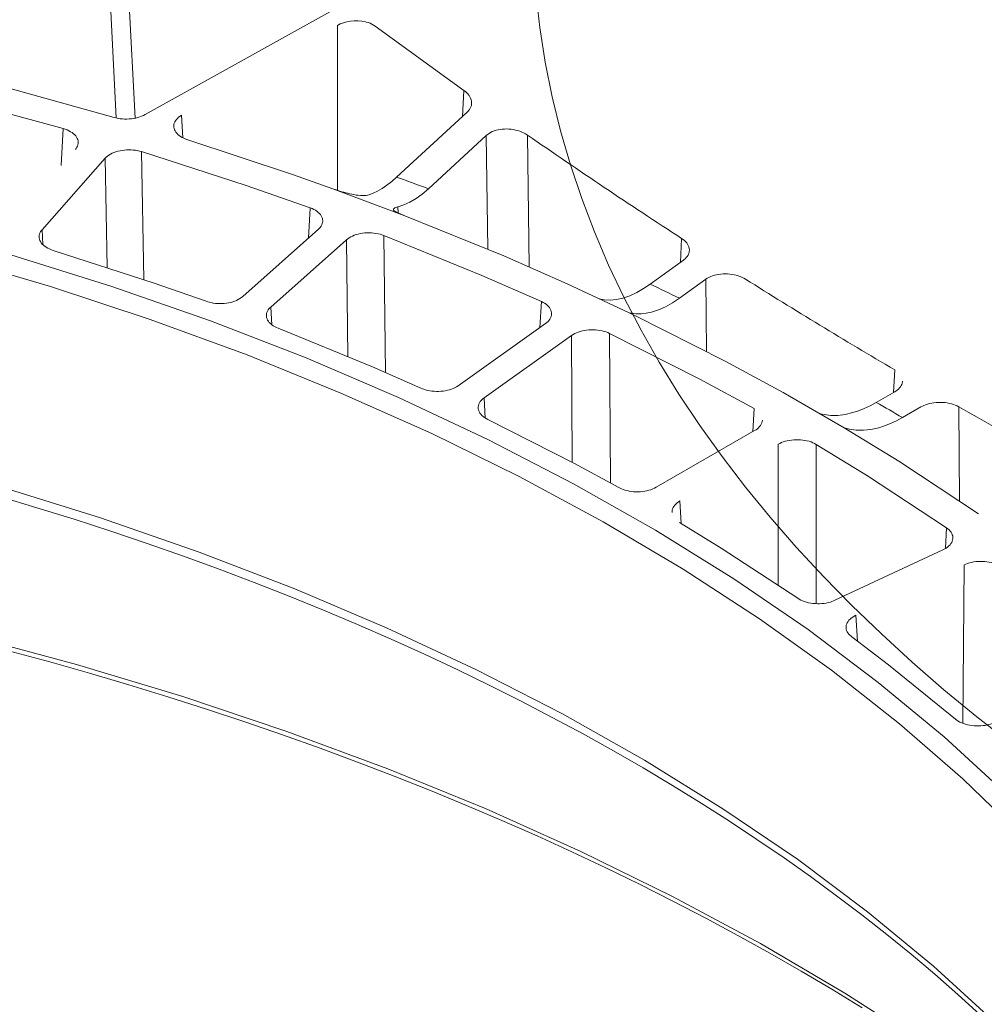
# Model space of a CAD drawing. Units: feet. Extents: x -0.8 to 15.8, y -0.3 to 10.3.
# Drawn here: x 8.5 to 8.6, y 7.2 to 7.3 of the extents above; entities that cross this region are included whole.
import ezdxf

# ---------------------------------------------------------------- set-up
doc = ezdxf.new("R2010")
doc.units = ezdxf.units.FT
doc.header["$MEASUREMENT"] = 0
doc.layers.get('0').update_dxf_attribs({"lineweight": 9})
for name, color, linetype, lineweight in [('UGD - DETAIL 1', 253, 'Continuous', 0), ('UGD - DETAIL TEXT', 7, 'Continuous', 5), ('UGD - DETAILS', 7, 'Continuous', 5)]:
    doc.layers.add(name, color=color, linetype=linetype, lineweight=lineweight)

# ---------------------------------------------------------------- blocks, each defined once
blk = doc.blocks.new('sub_AQBX_cube_iso')
at = {"linetype": 'Continuous'}
for p, q in [((0.3648894102588329, -0.5843478248212222), (0.1549850885667396, -0.7012995786306675)), ((0.1514283384098078, -0.7017145369427595), (0.1499395384095408, -0.6720774366518611)), ((0.1523238760499765, -0.6733719179368194), (0.153749246703839, -0.7017463490306426)), ((0.178600584515884, -0.7106045818244269), (0.178600584515884, -0.6903440634985287)), ((0.1830366799404288, -0.6902989266040009), (0.1832387991713986, -0.6904374378313918)), ((0.1941398908819494, -0.6983379663621889), (0.1832387991713986, -0.6904374378313918)), ((0.1939841519239494, -0.7015246661459145), (0.1941398908819494, -0.6983379663621889)), ((0.1594696499554615, -0.7013892074787549), (0.1596163074986947, -0.7041444023856371)), ((0.1945576926506334, -0.7009963810811684), (0.1858808115352844, -0.7089830232467449)), ((0.1446850006916875, -0.7075651138957681), (0.1449461314394611, -0.7030317479728723)), ((0.1897817632393881, -0.7104176685620445), (0.1968887551367544, -0.7038669906650767)), ((0.1970652801645087, -0.7178388227251986), (0.1968887551367544, -0.7038669906650767)), ((0.2019614523085238, -0.7038304910991684), (0.2021660272375883, -0.7200224531624855)), ((0.154538034924137, -0.7058534157350351), (0.1548230201848568, -0.7215758294272376)), ((0.1500807476069284, -0.7066665133095142), (0.1423305023299264, -0.7154483379714094)), ((0.1503192080176419, -0.7200940156265716), (0.1500807476069284, -0.7066665133095142)), ((0.1750399883914255, -0.7164906570219642), (0.1752617895352344, -0.7127612674953383)), ((0.1860426131721127, -0.7126285177835285), (0.1860835440367552, -0.7133999231855199)), ((0.1423305023299264, -0.7154483379714094), (0.1424360220101519, -0.7172741417673336)), ((0.1669730340441689, -0.7236624362019342), (0.1762707751009032, -0.7153964385051239)), ((0.1797102021994021, -0.716685989932003), (0.1704124611426607, -0.7249519876288417)), ((0.179878733782644, -0.7310095791083739), (0.1797102021994021, -0.716685989932003)), ((0.1842902836312703, -0.7161463392270235), (0.18449443190962, -0.7330048365883073)), ((0.2207192465405541, -0.7194563493975892), (0.2208692979238762, -0.7165060545539887)), ((0.2210917956972054, -0.7191880759768736), (0.2170065984076786, -0.7221296065898315)), ((0.2206069781110003, -0.7238708372855882), (0.2238480259621127, -0.7215380541960172)), ((0.223934717689005, -0.7303834428651186), (0.2238480259621127, -0.7215380541960172)), ((0.2034558606788721, -0.7274622152485364), (0.2036498423628785, -0.7242670060064853)), ((0.1704124611426607, -0.7249519876288417), (0.1705407182301997, -0.7271195181971706)), ((0.2144315444266027, -0.7256507066688442), (0.2147159073463456, -0.7257000609345567)), ((0.2147159073463456, -0.7257000609345567), (0.2147201558847556, -0.7257803501741904)), ((0.193432833124966, -0.7346082392303828), (0.2041762019647493, -0.7269486324991732)), ((0.2073633137837163, -0.7284386854628764), (0.196619944943933, -0.7360982921940575)), ((0.2074515111841748, -0.744032719364256), (0.2073633137837163, -0.7284386854628764)), ((0.2120160089996332, -0.7281783941534314), (0.2121257401528069, -0.7465512903034011)), ((0.2468976395188562, -0.7354395354880836), (0.2470452581165787, -0.7326622348719667)), ((0.2470451019605235, -0.7353543988266011), (0.2447769572174039, -0.7366639002091091)), ((0.196619944943933, -0.7360982921940575), (0.1967683865324688, -0.7385768606953746)), ((0.2296263986608764, -0.7402433351028463), (0.2297992644750551, -0.7374229042274436)), ((0.2502688519919474, -0.7372156138728911), (0.2480007072488206, -0.7385251152553991)), ((0.2549913264559436, -0.7487551919934248), (0.2549065144517755, -0.73720088967805)), ((0.2177659411815398, -0.7470909012534008), (0.2298372312071564, -0.7401216057420612)), ((0.2409970233795278, -0.73982848569851), (0.2408497928735045, -0.7397850639490713)), ((0.2409993247709821, -0.7398725777470787), (0.2409970233795278, -0.73982848569851)), ((0.2327371090825636, -0.7417958349104055), (0.2327282466090423, -0.7591240571958764)), ((0.237407068702133, -0.7613889644347438), (0.237411442180111, -0.7418177548025682)), ((0.2208325577426322, -0.7515465722323285), (0.2206658190569541, -0.7487651304217735)), ((0.2534235573309616, -0.7520848233842656), (0.2532689118170239, -0.7546116542468013)), ((0.2529727152218513, -0.7547710323822372), (0.2397057595900023, -0.7609736596137253)), ((0.2555535874848616, -0.7566110945501663), (0.2554235184285574, -0.7760963009302628)), ((0.2424753154195614, -0.7659929588011352), (0.2422866318530055, -0.7628137217816544))]:
    blk.add_line(p, q, dxfattribs=at)
at = {"linetype": 'Continuous', "flags": 128}
for points in [[(0.178600584515884, -0.6903440634985287), (0.1789529791459472, -0.690167671162456), (0.1793451716015682, -0.690021896772052), (0.1797692477553667, -0.6899097056219858), (0.1802166336341031, -0.6898333842243147), (0.1806782704395999, -0.6897944903603701), (0.1811448019027466, -0.6897938186366872), (0.1816067693924879, -0.6898313827812359), (0.1820548097272408, -0.6899064153366652)], [(0.1820548097272408, -0.6899064153366652), (0.1821558747935867, -0.6899295521482571), (0.1823878661202443, -0.6899955618982432), (0.1826121629135073, -0.6900784740482635), (0.1828301460916535, -0.6901800153049606), (0.1830366799404288, -0.6902989266040009)], [(0.1247528201480179, -0.6947371530303172), (0.1384090229530273, -0.6981106698691946), (0.1511840376793856, -0.701650412532203)], [(0.1230852347411258, -0.6974123951011535), (0.136637014428274, -0.7007666873210923), (0.1449461314394611, -0.7030317479728723)], [(0.1385009254657845, -0.7185251384656652), (0.1509186655456816, -0.7224224526488143), (0.1630097665792931, -0.7266482687046079), (0.1747481759354201, -0.7311934812896794), (0.1861086009257846, -0.7360482968586126), (0.1970665633029967, -0.7412022547660371), (0.2075984520037295, -0.7466442498062662), (0.2176815740233451, -0.7523625561414775), (0.2272942033123613, -0.7583448525673901), (0.2364156275895368, -0.764578249061671), (0.2450261929703998, -0.7710493145579989), (0.2531073463154812, -0.7777441058859296), (0.2606416752065854, -0.7846481978141213), (0.2676129454652596, -0.791746714132401), (0.2740061361325203, -0.7990243597053137), (0.2798074718343813, -0.8064654534286575), (0.2850044524636388, -0.8140539620172973)], [(0.1941398908819494, -0.6983379663621889), (0.1943260901570198, -0.6984812592075258), (0.1944949689669926, -0.6986335113628712), (0.1946448424531297, -0.6987930744156046), (0.194774025756729, -0.6989582999530484), (0.194881797036949, -0.6991286631194242), (0.1949680199552262, -0.6993034985648166), (0.1950318893822569, -0.6994809492259293), (0.1950726001886949, -0.6996591580395517), (0.1950897044431912, -0.6998374261325324), (0.1950889669215385, -0.6999458119616264)], [(0.1950889669215385, -0.6999458119616264), (0.195083428693124, -0.7000151893620199), (0.1950539445689188, -0.7001905772079198), (0.1950014237009796, -0.7003617191502229), (0.1949243146457675, -0.7005306218264167), (0.1948238464385099, -0.7006938756731671), (0.1947012340999024, -0.7008497167411605), (0.1945576926506334, -0.7009963810811684)], [(0.3017778407145357, -0.8673198340249968), (0.3007309866000654, -0.8592041620484423), (0.299031176842405, -0.8511254043114462), (0.2966820938458312, -0.8431010623326785), (0.2936888265759094, -0.8351485197465109), (0.2900578595349046, -0.8272850046437696), (0.2857970587140315, -0.8195275522495393), (0.2809156545528353, -0.8118929680185403), (0.2754242219427496, -0.8043977912285669), (0.2693346573180122, -0.7970582591502904), (0.2626601528836829, -0.7898902718715561), (0.2554151680365706, -0.7829093578518922), (0.2476153980408995, -0.7761306402824033), (0.2392777400267008, -0.7695688043232991), (0.2304202563844839, -0.7632380652906505), (0.221062135635556, -0.7571521378607002), (0.2112236508627561, -0.7513242063590297), (0.2009261157915532, -0.745766896198532), (0.190191838616812, -0.7404922465280919), (0.1790440736751933, -0.7355116841514615), (0.1675069710677519, -0.7308359987727755), (0.1556055243421213, -0.7264753196219402), (0.1433655163474086, -0.7224390935111984), (0.1308134633791695, -0.7187360643698497)], [(0.1549850885667396, -0.7012995786306675), (0.1547816340228678, -0.7014074037425218), (0.1545624169336506, -0.7015053194866283), (0.1543298277328802, -0.7015923459556603), (0.1540862568543346, -0.7016675032423194), (0.153832451225135, -0.7017303722106618), (0.1535694490631272, -0.701780873531149), (0.153300069969184, -0.7018185391618914), (0.1530271335441782, -0.7018429010610845), (0.1527516586450304, -0.7018537054959069), (0.1524745988203975, -0.7018510848346153), (0.1521988821956057, -0.7018351369473095), (0.1519274368959529, -0.7018059597041457), (0.1516728215160299, -0.701765692089495), (0.1514242186812993, -0.7017136749391426), (0.1511840376793856, -0.701650412532203)], [(0.1585102843497737, -0.7027896041899595), (0.1585097495444217, -0.7026816388059132), (0.1585284080984479, -0.7025221601520144), (0.1585700227043745, -0.7023641338428348), (0.1586342717367017, -0.7022092401823699), (0.1587212084123948, -0.7020580601034823), (0.1588302346146122, -0.7019111111944909), (0.1589600829170337, -0.7017699155781401), (0.1591094858933459, -0.7016359953773161), (0.1592804705259923, -0.7015081759716821), (0.1594696499554615, -0.7013892074787549)], [(0.1449461314394611, -0.7030317479728723), (0.1451886949040357, -0.7031078410015965), (0.1454201466474174, -0.7031957475571886), (0.1456381047457853, -0.7032944831789649), (0.1458401872753257, -0.7034030634061281), (0.1460254665394132, -0.7035212213951496), (0.1461934681092316, -0.7036484142740704), (0.1463425079246434, -0.7037832540532776), (0.1464709019255181, -0.7039243527430443), (0.1465778597179863, -0.7040711702120319), (0.146663351113574, -0.7042232036242382), (0.1467265888942677, -0.7043788230686374), (0.1467667858420612, -0.7045363986341187), (0.1467835137493125, -0.7046953308603037), (0.1467823364278971, -0.7047974459030826)], [(0.1602195978459946, -0.7043908702142261), (0.1599829568637077, -0.7043086727944825), (0.15975832069266, -0.7042149490895468), (0.1595479944347602, -0.704110744030416), (0.1593542831919095, -0.7039971025482004), (0.1591780937754805, -0.7038743158291112), (0.1590198579264666, -0.7037429378751341), (0.1588811532376937, -0.7036043983153064), (0.1587635573020236, -0.7034601267786655), (0.1586678139595605, -0.7033106729438288), (0.1585939249453787, -0.7031565491840155), (0.158542554950948, -0.7029994049020019), (0.1585143686677455, -0.7028408895004787), (0.1585102843497737, -0.7027896041899595)], [(0.1968887551367544, -0.7038669906650767), (0.1970471623920815, -0.7037344569535691), (0.197224290704078, -0.7036114476079689), (0.1974181968436923, -0.703499219617342), (0.197626937581866, -0.7033990299706403), (0.1978499624275685, -0.7033113954302763), (0.1980862757055775, -0.7032364799723467), (0.1983333095096924, -0.7031749926573667), (0.1985884959337056, -0.7031276425457662), (0.1988508072564059, -0.7030947710221227), (0.1991193865485528, -0.7030762456385986), (0.1993913981704694, -0.703072145898787), (0.1996640064824788, -0.7030825513062808), (0.1999377144645891, -0.7031077300812143), (0.2002100851049136, -0.7031473525817233), (0.2004783227748561, -0.7032008908826555), (0.2007396318458277, -0.7032678170589719), (0.2009953883077458, -0.7033488354416733), (0.2012422858784717, -0.7034428931347207), (0.2014778392220222, -0.7035489228705529), (0.2016995630024354, -0.7036658573814947), (0.2018336602412276, -0.7037461582015254), (0.2019614523085238, -0.7038304910991684)], [(0.1467823364278971, -0.7047974459030826), (0.1467770169847498, -0.7048550807124485), (0.1467474909867548, -0.7050139631747783), (0.1466951311937166, -0.705170293231518), (0.14662500233446, -0.7053145866045583), (0.1465352394844857, -0.7054554586925548), (0.1464266883119549, -0.7055915920146703)], [(0.1602195978459946, -0.7043908702142261), (0.1731028256752012, -0.7086591941908722), (0.1780303492773143, -0.7104099010550016)], [(0.1500807476069284, -0.7066665133095142), (0.150216468604718, -0.7065277250840865), (0.1503724682328098, -0.7063955432010829), (0.1505470028725924, -0.7062713266788734), (0.1507383289054474, -0.7061564345359415), (0.1509459691323514, -0.706051397967812), (0.1511689756799228, -0.7059564820291797), (0.151404917418219, -0.7058726363288628), (0.1516513632172902, -0.7058008104757363), (0.1519073648157416, -0.7057414519659773), (0.1521720508940092, -0.7056945700578723), (0.1524425859213707, -0.7056605927117943), (0.1527161343670542, -0.7056399478881445), (0.1529916511090263, -0.7056328730401873), (0.1532682065929905, -0.7056392183458939), (0.1535428858176644, -0.7056588436139037), (0.1538127737817732, -0.7056916086530265), (0.154061527515303, -0.7057344356953053), (0.1543040372053852, -0.7057885412487366), (0.154538034924137, -0.7058534157350351)], [(0.154538034924137, -0.7058534157350351), (0.1674082807616486, -0.7100071685464542), (0.1752617895352344, -0.7127612674953383)], [(0.1824980420881133, -0.7111559813114781), (0.1830027545560498, -0.7109589718493652), (0.1835204651933751, -0.7107071077512757), (0.1840934572562176, -0.710372999190767), (0.1846776593573622, -0.709975338485819), (0.1852759441123695, -0.7095106040504362), (0.1858808115352844, -0.7089830232467449)], [(0.1824980420881133, -0.7111559813114781), (0.1823234180551836, -0.7112038130926379), (0.1821276716844764, -0.7112362820800087), (0.1819131431385941, -0.7112537316487106), (0.1816821725801319, -0.7112565051738642), (0.181435555056602, -0.7112450827917627), (0.1811736909456911, -0.7112203264050976), (0.1808989034511796, -0.7111831627721443), (0.180613515776848, -0.7111345186512921), (0.1803767337205713, -0.7110875224599766), (0.1801331626803204, -0.7110338820852888), (0.1798847673443618, -0.7109743899957977), (0.1796335124009474, -0.7109098386601005), (0.1793813625383294, -0.7108410205467095), (0.1791506393234314, -0.7107747641723705), (0.1789202625920439, -0.7107056569965806), (0.1786926504084221, -0.7106345229049253), (0.1784702208367577, -0.7105621857828197), (0.1783199921967054, -0.7105116485738421), (0.1781731001825193, -0.7104608055772275), (0.1780303492773285, -0.7104099010550016)], [(0.1780303492773143, -0.7104099010550016), (0.1868848286475, -0.7137297290901046)], [(0.1897817632393881, -0.7104176685620445), (0.1890290695977583, -0.7110615857383635), (0.188271668159004, -0.7116102997616878), (0.1875037612540851, -0.7120640860652685), (0.1867420930828345, -0.712408997882747), (0.1860426131721127, -0.7126285177835285)], [(0.1752617895352344, -0.7127612674953383), (0.1754892475422309, -0.7128515821303125), (0.1757035158560356, -0.7129529749957015), (0.1759024038381867, -0.7130643232770666), (0.1760837208502863, -0.7131845041600542), (0.1762465925898482, -0.7133131962773831), (0.1763906455141466, -0.7134498310997657), (0.1765144560845542, -0.7135929266097918), (0.1766166007623937, -0.7137410007900797), (0.1766963912746533, -0.7138934687687168), (0.1767538886368385, -0.7140498286424446), (0.176788605039377, -0.7142084119212626), (0.1768000526727107, -0.7143675501151705), (0.1767979714812, -0.7144326126075811)], [(0.1854749841835144, -0.7129621936341692), (0.1854807170260599, -0.7129193596434931), (0.1855083988613302, -0.7128690824315953), (0.1855585893092879, -0.7128205934396163), (0.185640019351375, -0.7127689362691996), (0.1857484936021763, -0.7127192981546528), (0.1858830216722538, -0.7126722887685304), (0.1860426131721127, -0.7126285177835285)], [(0.1868848286475, -0.7137297290901046), (0.1867322282418584, -0.7136701677264767), (0.186586065219764, -0.7136122984805553), (0.1864473020822857, -0.7135563663540694), (0.1863169013304855, -0.7135026163487481), (0.1861958254654112, -0.7134512934663775), (0.1860582381504656, -0.7133905679458934), (0.1859348332876181, -0.713332900532194), (0.1858260836067558, -0.7132782201571644), (0.1857324618377731, -0.7132264557527463), (0.1856472010961312, -0.7131727253055686), (0.1855791697888236, -0.7131214409251214), (0.1855282689350943, -0.713072396361909), (0.1854943995541944, -0.7130253853663788), (0.1854759238936268, -0.7129714517351857), (0.1854749841835144, -0.7129621936341692)], [(0.1767979714812, -0.7144326126075811), (0.176787914207452, -0.7145266212057066), (0.1767525302660928, -0.7146851038584856), (0.1766944002891009, -0.7148413340829194), (0.1766140237168941, -0.7149936478883916), (0.1765181546650751, -0.7151329186038282), (0.1764033786044621, -0.7152676018855146), (0.1762707751009032, -0.7153964385051239)], [(0.1868848286475, -0.7137297290901046), (0.1990277496373665, -0.7186687722309415), (0.2068289513635193, -0.7220956002874317)], [(0.1419748347976295, -0.7163730376208122), (0.1419734132211161, -0.7162814458470876), (0.1419891337991359, -0.716121902730336), (0.1420278213116717, -0.7159636699055483), (0.1420891831088937, -0.7158084277009635), (0.142155406171014, -0.7156853817521238), (0.1422360331141022, -0.7155650744159772), (0.1423305023299264, -0.7154483379714094)], [(0.1797102021994021, -0.716685989932003), (0.1798703073602326, -0.7165561526235393), (0.1800493839823076, -0.7164341092613853), (0.1802454519479681, -0.716321106193547), (0.1804565311395692, -0.7162183897681444), (0.1806820507990707, -0.7161264594722212), (0.180921020257415, -0.7160455217053396), (0.1811708497756186, -0.7159763741581031), (0.1814289496147126, -0.7159198145212002), (0.1816942956886223, -0.71587623061275), (0.1819660197747694, -0.7158455790571026), (0.1822412243933513, -0.7158281143489518), (0.1825170120646007, -0.7158240909829061), (0.1827923004007417, -0.7158336820394169), (0.1830661920649987, -0.7158566824195844), (0.1833358134064866, -0.7158927767827805), (0.1835982907742775, -0.7159416497884052), (0.1838379279577964, -0.7159992542477909), (0.1840693133249971, -0.7160676986119512), (0.1842902836312703, -0.7161463392270235)], [(0.1437135661110176, -0.7179794706782872), (0.1434755466340718, -0.7178987493912672), (0.143249315468168, -0.717806435439897), (0.1430371960865315, -0.7177035587613574), (0.1428415119624162, -0.7175911492928009), (0.1426631749094227, -0.7174694919907694), (0.1425026269845517, -0.7173391384286134), (0.1423614706010525, -0.7172015081900014), (0.142241308172089, -0.7170580208584312), (0.1421428944658629, -0.7169092253506477), (0.1420662356802325, -0.716755630508473), (0.1420120241543614, -0.7165988803585179), (0.1419809522274136, -0.7164406189274786), (0.1419748347976295, -0.7163730376208122)], [(0.1842902836312703, -0.7161463392270235), (0.196337986512475, -0.7210540432448482), (0.2036498423628785, -0.7242670060064853)], [(0.2208692979238762, -0.7165060545539887), (0.2210555232520619, -0.7166369228922207), (0.2212245464848834, -0.7167767535974718), (0.2213746796446969, -0.716924028852091), (0.2215042347538372, -0.7170772308384556), (0.2216124894078817, -0.7172358768969929), (0.221699315876819, -0.7173993418276581), (0.221763913719272, -0.7175658881333362), (0.2218054824938349, -0.717733778316969), (0.2218235913704021, -0.7179024748517548), (0.2218231635636485, -0.7180128610578862)], [(0.1437135661110176, -0.7179794706782872), (0.1561044274034415, -0.7219947654013055), (0.1624847665746643, -0.7242364773162677)], [(0.2218231635636485, -0.7180128610578862), (0.2218184440336017, -0.7180713278830098), (0.2217902161592562, -0.718238568713403), (0.2217390834232233, -0.7184024286456321), (0.2216649418131027, -0.7185622956324238), (0.2215683375239621, -0.7187176366556827), (0.2214504045935257, -0.7188668453618874), (0.2213122770595248, -0.7190083153975451), (0.2212064405430638, -0.7191002631079328), (0.2210917956972054, -0.7191880759768736)], [(0.2238480259621198, -0.7215380541960172), (0.2240301069720516, -0.7214182839812935), (0.2242295705500865, -0.7213082821928793), (0.2244442319025239, -0.7212091589808125), (0.2246719062356775, -0.7211220244951875), (0.2249119352877358, -0.7210473420818886), (0.2251632984528982, -0.7209852243077961), (0.2254232855475777, -0.7209362488833477), (0.2256891863881592, -0.7209009935188959), (0.2259600282129099, -0.7208797437861136), (0.2262348497705489, -0.7208723742895558), (0.226510747743724, -0.720878868433644), (0.2267848188150694, -0.7208992096229139), (0.2270566132996947, -0.7209335553246348), (0.2273246253157382, -0.7209815636191337), (0.2275860786777812, -0.7210426402259174), (0.2278381972003984, -0.7211161908644357), (0.2280761029518033, -0.7212005748610437), (0.2283033122403353, -0.7212964506386044), (0.228517603227175, -0.7214027864733481), (0.2287167540735098, -0.7215185506414201)], [(0.2068289513635193, -0.7220956002874317), (0.2150338689394431, -0.7259316005425234)], [(0.2113697302436535, -0.7240580115341544), (0.2121093241159926, -0.7240906882791336), (0.2128677300135209, -0.7240166509717625), (0.2136573366872554, -0.7238388038644388), (0.2144968143440025, -0.7235483317681854), (0.2153574440473065, -0.7231513463400034), (0.2161781151339639, -0.7226845589378996), (0.2170065984076786, -0.7221296065898315)], [(0.1669730340441689, -0.7236624362019342), (0.1668129352429801, -0.7237922679227466), (0.1666338652737807, -0.7239143057800703), (0.1664378044580133, -0.7240273035611864), (0.166226733117135, -0.7241300150534329), (0.1660012226813663, -0.7242219407694819), (0.1657622635185589, -0.7243028747155194), (0.1655124451845609, -0.7243720194663723), (0.1652543572352627, -0.7244285775968677), (0.1649890128063376, -0.7244721630308533), (0.1647172904116658, -0.7245028167125867), (0.1644420872618255, -0.7245202842618284), (0.1641663005674161, -0.7245243112982536), (0.1638909993571076, -0.7245147240610805), (0.1636170942337003, -0.7244917271306548), (0.1633474588848642, -0.7244556358005667), (0.1630849669982268, -0.724406765364435), (0.1628784526723592, -0.7243579153261095), (0.1626779235603024, -0.7243010207101719), (0.1624847665746643, -0.7242364773162677)], [(0.2036498423628785, -0.7242670060064853), (0.2038597028347908, -0.7243705527416893), (0.2040544401505215, -0.7244843210353764), (0.204232078958114, -0.7246070620212635), (0.20439064390564, -0.7247375268331808), (0.2045293236637988, -0.7248753431010613), (0.2046478496686177, -0.7250199228671619), (0.2047450744994919, -0.7251697063236833), (0.2048198507358379, -0.7253231336627977), (0.2048715997663351, -0.7254795816799771), (0.2049004731419828, -0.725638554903739), (0.2049062878062031, -0.7257983645454402), (0.2049050969525723, -0.7258257500929659)], [(0.2113697302436535, -0.7240580115341544), (0.2111442440306206, -0.7240202769485933), (0.2108964031299223, -0.7239600940327335), (0.2106709940257474, -0.7238928011799004)], [(0.2206069781110003, -0.7238708372855882), (0.2197480212378338, -0.7244407688638859), (0.2188915786460726, -0.7249130727087305), (0.2180190710123213, -0.7252934804959779), (0.2171618619280125, -0.7255644473861054), (0.2165304531732488, -0.7256948278085389), (0.2159138612316127, -0.7257615718587118), (0.2153046238537826, -0.7257638170636795), (0.2147159073463456, -0.7257000609345567)], [(0.1698852160899449, -0.726049456725363), (0.1698851730971569, -0.7259177377822681), (0.1699064937323413, -0.7257589816975241), (0.1699510135286175, -0.7256012612951253), (0.1700181372153295, -0.7254462300372637), (0.1701072695217789, -0.7252955413861315), (0.1701954073192127, -0.7251771659885122), (0.1702973742648624, -0.7250623834604113), (0.1704124611426607, -0.7249519876288417)], [(0.1713296858915498, -0.7275527209810804), (0.1711075849275261, -0.7274580776668103), (0.170899306552883, -0.727352616606268), (0.1707069750421439, -0.7272375023136846), (0.1705327146698181, -0.7271138993033759), (0.1703773806630551, -0.7269821459978374), (0.1702413127946656, -0.7268428176264905), (0.1701258476835505, -0.7266974227003544), (0.1700323219486393, -0.7265474697302778), (0.1699613868418552, -0.7263935501754446), (0.1699129564011059, -0.726236170464162), (0.1698874215212527, -0.7260770073989562), (0.1698852160899449, -0.726049456725363)], [(0.2049050969525723, -0.7258257500929659), (0.2048888607023898, -0.7259573218163524), (0.2048479888562014, -0.7261147889551154), (0.2047841054119246, -0.7262702680394142), (0.2046980083401095, -0.7264221343348964), (0.2045904956112921, -0.7265687631072097), (0.2044699367283087, -0.7267014852859148), (0.2043314049675971, -0.7268285041430573), (0.2041762019647493, -0.7269486324991732)], [(0.2150338689394431, -0.7259316005425234), (0.2262160542451213, -0.7315763996920595), (0.2333540917507761, -0.7354552496050957)], [(0.1371091937538367, -0.7469801297007308), (0.1495273659111334, -0.7508469255911763), (0.1616207588941236, -0.7550428372569655), (0.17336322351224, -0.7595587920008171), (0.1847293693770524, -0.764385025105625), (0.1956946198032199, -0.769511100948435), (0.206235264949882, -0.7749259355651503), (0.2163285130877739, -0.7806178206169392), (0.2259525398811348, -0.7865744487069293), (0.2350865355778069, -0.7927829399921364), (0.2437107500055689, -0.799229870033102), (0.2518065352773675, -0.8059012988212118), (0.2593563861130548, -0.8127828009208002), (0.2663439776906102, -0.8198594966607828), (0.2727542009447461, -0.8271160843085426), (0.278573195236909, -0.834536873156523), (0.2837883783256103, -0.8421058174495926), (0.2883884735727165, -0.8498065510805617), (0.29236353432659, -0.8576224229778546), (0.2957049654294082, -0.8655365331099034), (0.2984055418022606, -0.8735317690274229), (0.3004594240677037, -0.8815908428651795), (0.3015485422249, -0.8875090985893763)], [(0.1713296858915498, -0.7275527209810804), (0.1829256982318199, -0.7322937950416559), (0.1888652225092429, -0.7349082734317136)], [(0.2073633137837163, -0.7284386854628764), (0.2075460489619445, -0.7283192215960383), (0.2077462405770589, -0.7282086538873642), (0.2079616937069488, -0.7281081023592009), (0.2081902134294822, -0.7280186870339236), (0.2084311416810039, -0.7279408702178074), (0.2086834558507249, -0.7278747973937669), (0.2089444359643551, -0.7278211055946286), (0.2092113620476255, -0.7277804318531622), (0.2094831454098909, -0.7277531000604398), (0.2097589304379497, -0.7277390146821148), (0.2100357894483835, -0.7277382539588615), (0.2103107947577385, -0.7277508961312407), (0.2105828385714261, -0.7277770480106227), (0.2108510656016023, -0.7278164514682857), (0.211112675032048, -0.7278686194692199), (0.2113648660465515, -0.7279330649785294), (0.2115927611649369, -0.7280048157284824), (0.2118104871027668, -0.7280868490125698), (0.2120160089996332, -0.7281783941534314)], [(0.1371039006203034, -0.7482264936731582), (0.1417068228914289, -0.7496025318896926), (0.146267842913538, -0.751023432367262), (0.1507856213399776, -0.7524887606057717), (0.1552588320778909, -0.7539980683628045), (0.1596861627349853, -0.7555508937923179), (0.1640663150662647, -0.7571467615910166), (0.1683980054205989, -0.7587851831537336), (0.1726799651872, -0.7604656567374803), (0.1769109412415446, -0.7621876676354731), (0.1810896963909059, -0.7639506883617315), (0.1852150098187906, -0.765754178846592), (0.1892856775282965, -0.7675975866445555), (0.1933005127837504, -0.7694803471548965), (0.1972583465500364, -0.7714018838560577), (0.2011580279290897, -0.7733616085549357), (0.2049984245925529, -0.775358921651943), (0.2087784232098073, -0.777393212422723), (0.2124969298698858, -0.7794638593179428), (0.2161528704962805, -0.7815702302816447), (0.2197451912527484, -0.7837116830898907), (0.2232728589383655, -0.785887565709757), (0.2267348613696072, -0.7880972166802422), (0.2301302077471163, -0.7903399655154004), (0.2334579289320615, -0.7926151330799343), (0.2367170685694262, -0.7949220253997993), (0.239906701568799, -0.7972599465015406), (0.243025925522133, -0.7996281931485072), (0.2460738609570612, -0.8020260553571319), (0.2490496515546283, -0.8044528169340737), (0.2519524643266635, -0.8069077560320324), (0.2547814897479341, -0.8093901457218209), (0.257535941838313, -0.8118992545760335)], [(0.2120160089996332, -0.7281783941534314), (0.2231091717706235, -0.7337862795454697), (0.2297992644750551, -0.7374229042274436)], [(0.2480041666414294, -0.7340712487598893), (0.2479998094750826, -0.7341235479982942), (0.2479721247077293, -0.7342832786918763), (0.2479215328082347, -0.7344404450705753), (0.247847965970962, -0.7345944030493143), (0.2477519552866809, -0.7347447004785153), (0.247634632021736, -0.7348897820736937), (0.2474971274424504, -0.7350280925503085), (0.2473604960782083, -0.7351431559950043), (0.2472094118512018, -0.7352522186109098), (0.2470451019605235, -0.7353543988266011)], [(0.193432833124966, -0.7346082392303828), (0.193250105283191, -0.7347276979239297), (0.1930499212811512, -0.7348382605594423), (0.1928344762191543, -0.7349388072613721), (0.1926059651974796, -0.7350282181542553), (0.1923650469483533, -0.7351060309722612), (0.1921127437095365, -0.7351721006176746), (0.1918517752251248, -0.7352257903107073), (0.1915848612392566, -0.7352664632716), (0.1913130792367781, -0.7352937966807502), (0.1910372955059856, -0.7353078842755991), (0.190760437441881, -0.7353086479130155), (0.1904854324394805, -0.73529600944984), (0.1902133751306536, -0.7352698605919414), (0.1899451340904932, -0.7352304597528843), (0.1896835101802736, -0.7351782939230844), (0.1894313042612623, -0.7351138500930432), (0.1892347655590427, -0.7350528047363838), (0.1890456357566066, -0.7349841200725251), (0.1888652225092429, -0.7349082734317136)], [(0.1958909724640847, -0.7373565207701773), (0.1958906747889984, -0.7373452955518331), (0.1958940963206572, -0.7371854633952211), (0.1959206960336033, -0.7370269305840651), (0.1959706427169223, -0.7368703308598441), (0.1960434739632646, -0.7367161611895341), (0.1961382984029925, -0.7365660300535382), (0.1962542246664611, -0.7364215459322594), (0.1963633115430596, -0.7363091380315012), (0.1964855013200832, -0.7362011378927917), (0.196619944943933, -0.7360982921940575)], [(0.2408195527384791, -0.7397653940587219), (0.2333540917507761, -0.7354552496050957)], [(0.1970612813543369, -0.7387401320128362), (0.196857532287865, -0.73863260360325), (0.196669488645945, -0.7385151508869825), (0.1964990522303793, -0.738389060196667), (0.196348124842963, -0.7382556178650788), (0.1962174957543112, -0.7381152120727705), (0.1961073987304189, -0.7379684354030331), (0.1960188899516311, -0.7378168687666147), (0.1959530255982926, -0.7376620930741495), (0.1959103462708143, -0.7375047358470823), (0.1958909724640847, -0.7373565207701773)], [(0.2379334181584767, -0.738059729412285), (0.2383939161376318, -0.7381653369915426), (0.2391988327489685, -0.7382602868631949), (0.2400450242305041, -0.7382535322545181), (0.240952896747018, -0.7381400733661252), (0.241891663154135, -0.7379197915223727), (0.2425947025856985, -0.7376914425438912), (0.2433078849518893, -0.7374075213814848), (0.2440401106709089, -0.7370631270809866), (0.2447769572174039, -0.7366639002091091)], [(0.2549065144517755, -0.73720088967805), (0.2547030616261452, -0.7370948094010004), (0.2544838537986749, -0.7369985448221854), (0.2542512800505818, -0.7369130631388572), (0.2540077294630549, -0.7368393315482962), (0.2537539458650002, -0.73677776803153), (0.253490969305993, -0.7367284588505498), (0.2532216198328996, -0.7366918699881495), (0.2529487174925791, -0.7366684674271227), (0.252673329097739, -0.7366585113166053), (0.2523963613969116, -0.7366618740189352), (0.2521207420460101, -0.7366784609907455), (0.2518493987009052, -0.7367081776888114), (0.2515834606107106, -0.7367510711411427), (0.2513237257692467, -0.736806843293337), (0.2510728956255051, -0.7368748453974803), (0.25083367162852, -0.7369544287057721), (0.2506345778704357, -0.7370334298174299), (0.2504457950791732, -0.7371207273664737), (0.2502688519919474, -0.7372156138728911)], [(0.1970612813543369, -0.7387401320128362), (0.2077353964046225, -0.744155041211414), (0.2131690311173386, -0.7471136413041819)], [(0.2307957714521223, -0.7388518842956984), (0.2307947247591287, -0.7388624138981044), (0.2307715739783447, -0.7390216989947618), (0.2307254630723889, -0.7391787337736133), (0.2306563056457591, -0.7393328717176786), (0.2305646226189495, -0.7394836437721182), (0.2304515017498545, -0.7396294822597582), (0.2303180307963757, -0.739768819503368), (0.2301741029505777, -0.7398935390133801), (0.2300133332727086, -0.7400115018007938), (0.2298372312071564, -0.7401216057420612)], [(0.2409970233795278, -0.73982848569851), (0.2414808026554027, -0.7399475346114031), (0.2423207949947397, -0.7400627352692624), (0.2431971815812375, -0.7400734136449074), (0.2441307936010375, -0.7399748153227534), (0.2450897224757611, -0.7397661741731127), (0.2458038892839056, -0.739544249526702), (0.246525083171953, -0.7392649537741107), (0.2472622194526579, -0.7389233945604445), (0.2480007072488206, -0.7385251152553991)], [(0.2573151554502289, -0.7503424778944208), (0.2475379824836139, -0.7438865022950694), (0.2408195527384791, -0.7397653940587219)], [(0.237411442180111, -0.7418177548025682), (0.2372111383537927, -0.7417080802863296), (0.2369948078855373, -0.7416081576573816), (0.2367648085266794, -0.7415189905850781), (0.2365234980284896, -0.7414415827388297), (0.2362716026347229, -0.7413763610459938), (0.2360101632217138, -0.7413234182528612), (0.2357419866197432, -0.7412832501433257), (0.235469879659135, -0.7412563525012814), (0.2351949763402956, -0.7412429924122677), (0.2349181143106094, -0.741243031067583), (0.2346422217766388, -0.7412563970485593), (0.2343702269449679, -0.7412830189364428), (0.2341032496265854, -0.7413229466112767), (0.2338421022560837, -0.7413758793223479), (0.2335895001561639, -0.7414411890583921), (0.2333481586494912, -0.7415182478081448), (0.233132136043686, -0.7416013437893838), (0.2329278165372273, -0.7416941633133973), (0.2327371090825636, -0.7417958349104055)], [(0.2534235573309616, -0.7520848233842656), (0.2437103214827445, -0.7456802444749115), (0.237411442180111, -0.7418177548025682)], [(0.2177659411815398, -0.7470909012534008), (0.2175625863036501, -0.7471986781052777), (0.2173434815265978, -0.7472965541715695), (0.2171110126795455, -0.7473835481836062), (0.2168675655916559, -0.7474586788726896), (0.2166138790799224, -0.7475215262591206), (0.2163509960521708, -0.7475720077310797), (0.2160817366426784, -0.747609654130784), (0.2158089209857295, -0.7476339963005358), (0.2155336791101732, -0.7476447782143367), (0.2152568555875263, -0.7476421453756501), (0.2149813759240473, -0.7476261967346574), (0.2147101656260162, -0.7475970312415399), (0.2144443329354928, -0.7475546072552817), (0.2141846948835422, -0.7474992341914088), (0.2139339488182443, -0.7474315654016692), (0.2136947920876793, -0.7473522542377822), (0.2135103823282591, -0.7472796823884806), (0.2133347239811414, -0.7471999602003194), (0.2131690311173386, -0.7471136413041819)], [(0.1383637754552538, -0.7672151730867398), (0.1432737702633347, -0.7685484697764338), (0.1481451354538379, -0.7699277950479626), (0.1529765647090073, -0.7713527722783198), (0.1577667626041332, -0.7728230123141628), (0.1625144449745477, -0.7743381135760643), (0.1672183392811348, -0.7758976621677078), (0.1718771849742637, -0.7775012319892625), (0.1764897338559521, -0.7791483848558158), (0.1810547504403317, -0.7808386706207244), (0.1855710123123728, -0.7825716273039944), (0.1900373104844419, -0.7843467812260059), (0.1944524497510756, -0.7861636471471201), (0.1988152490413597, -0.788021728412744), (0.2031245417690855, -0.7899205171048749), (0.2073791761802113, -0.7918594941998691), (0.2115780156976896, -0.7938381297329187), (0.2157199392630886, -0.7958558829698319), (0.2198038416749526, -0.7979122025858914), (0.2238286339232758, -0.8000065268525844), (0.2277932435199048, -0.8021382838326048), (0.2316966148241448, -0.8043068915830673), (0.235537709363129, -0.806511758367563), (0.2393155061462338, -0.8087522828775064), (0.2430290019727934, -0.8110278544627505)], [(0.1331963812483679, -0.7652492750892605), (0.1465616230689122, -0.7688584653975994), (0.1596357513544007, -0.772807113878585), (0.1723929162594615, -0.7770874133613432), (0.1848078946309215, -0.7816909009429054), (0.1968561398784061, -0.7866084747206372), (0.2085138305072718, -0.7918304117884389), (0.2197579172179047, -0.7973463874605926), (0.2305661684781697, -0.8031454956853992), (0.240917214479083, -0.8092162706085304), (0.250790589386682, -0.815546709242895), (0.2601667718065741, -0.8221242952006236), (0.2690272233811086, -0.8289360234403347), (0.277354425443022, -0.8359684259802265), (0.2825196205245604, -0.8406950242132467)], [(0.2206658190569541, -0.7487651304217735), (0.2204791422781227, -0.7488825362859899), (0.22030961432786, -0.7490090352712713), (0.2201589348297688, -0.7491432499317483), (0.2200288034074092, -0.7492838028215516), (0.2199199474939348, -0.7494302673886324), (0.2198325101786764, -0.7495820415156089), (0.2197673040744661, -0.74973749701293), (0.2197251417941217, -0.7498950056909024), (0.2197064667920188, -0.7500539151333641), (0.2197071900567167, -0.7501704899826649)], [(0.2351299147859436, -0.7607188563691949), (0.2257509267244089, -0.7545562124471559), (0.2206264317548019, -0.7514191321571815)], [(0.2541863093417689, -0.7533686166589888), (0.2541859098430237, -0.7532280926786399), (0.2541640127475233, -0.7530693198164187), (0.254118715928044, -0.7529122567580799), (0.2540504664809475, -0.7527573972995327), (0.2539601079836658, -0.7526063584771947), (0.2538484840135879, -0.7524607573275688), (0.253724206873855, -0.7523291832851697), (0.2535821196912025, -0.7522034803654236), (0.2534235573309616, -0.7520848233842656)], [(0.2529727152218513, -0.7547710323822372), (0.2531796346990944, -0.7546655311926571), (0.2533711454302292, -0.7545499516214846), (0.2535453074609535, -0.7544255608953989), (0.2537001808369297, -0.7542936262411075), (0.2538349648125688, -0.7541545275881703), (0.2539494074015352, -0.7540088553354991), (0.2540424052200834, -0.7538581798459205), (0.2541128548844753, -0.7537040714822041), (0.2541601953935029, -0.7535471587940918), (0.2541845922190191, -0.7533879357653888), (0.2541863093417689, -0.7533686166589888)], [(0.260198345492455, -0.7569149854849826), (0.2600189955610688, -0.7567938236504546), (0.2598219412007694, -0.7566813930902043), (0.2596093455321622, -0.7565788342632942), (0.2593833716758454, -0.7564872876287012), (0.2591446646017559, -0.7564072216031121), (0.2588942426924561, -0.7563387912405375), (0.2586348076402984, -0.7562826589981597), (0.2583690611376213, -0.7562394873332181), (0.2580980826167121, -0.7562096103039124), (0.2578227302676339, -0.7561929404130439), (0.2575459291862998, -0.7561895833473926), (0.2572706044686299, -0.7561996447936821), (0.2569978607604071, -0.7562232419381161), (0.256728560496633, -0.756260124707083), (0.2564655178268325, -0.7563098323965818), (0.2562115469005235, -0.756371904302469), (0.2559816631326086, -0.7564415083365219), (0.2557616579024184, -0.7565214889165617), (0.2555535874848616, -0.7566110945501663)], [(0.2351299147859436, -0.7607188563691949), (0.2353161612460042, -0.7608364898161), (0.2355195972748234, -0.7609450558191639), (0.2357379948574021, -0.7610434563830921), (0.2359691259787624, -0.7611305935127035), (0.2362123182838332, -0.7612060115267951), (0.2364665453784269, -0.7612695754617818), (0.2367290690185442, -0.761320675537533), (0.2369971509601854, -0.7613587019739185), (0.2372697042939222, -0.7613833426581067), (0.237545865642339, -0.7613946998842067), (0.237822705721058, -0.7613927244809844), (0.2380972952457157, -0.7613773672772624), (0.2383685365334713, -0.7613485308235539), (0.2386355688038506, -0.7613064820883295), (0.2388956060603391, -0.7612517356991049), (0.2391458623064011, -0.7611848062834525), (0.2393405603743304, -0.7611218255516548), (0.2395276239010684, -0.7610512799295321), (0.2397057595900023, -0.7609736596137253)], [(0.2422866318530055, -0.7628137217816544), (0.2420797213362249, -0.7629192187355471), (0.2418882193921732, -0.7630347939113591), (0.2417140657207923, -0.7631591799794677), (0.2415592000219959, -0.7632911096103925), (0.2414244229713773, -0.7634302024885216), (0.2413099858879733, -0.7635758684302658), (0.2412169917173372, -0.763726537205784), (0.2411465434050086, -0.7638806385851495), (0.2410992000962366, -0.7640375504881689), (0.2410747994315159, -0.7641967727679031), (0.2410729241302505, -0.7643508153138754)], [(0.2410729241302505, -0.7643508153138754), (0.2410734767600005, -0.764356615308273), (0.2410953674308871, -0.7645153879932849), (0.2411406590169705, -0.7646724588429805), (0.2412089039284879, -0.7648273263901189), (0.2412992586651654, -0.7649783735722764), (0.2414108797266934, -0.7651239833269443), (0.2415166144029826, -0.7652374539081706), (0.2416355808747213, -0.7653466470002144), (0.2417669523738297, -0.7654508076352755)], [(0.254507265477983, -0.7755748570433951), (0.2462954053373423, -0.7688799605922867), (0.2417669523738297, -0.7654508076352755)], [(0.254507265477983, -0.7755748570433951), (0.2546711940836275, -0.7757030858613945), (0.2548538597556842, -0.7758233342804459), (0.2550532454768586, -0.775934375861894), (0.2552673342298704, -0.7760349841670546), (0.255495539844155, -0.7761246654350913), (0.2557368659834012, -0.7762032234999054), (0.2559886998049237, -0.7762698866716988), (0.2562484284660016, -0.7763238832605595), (0.2565150275195407, -0.7763648372696395), (0.2567876197974286, -0.7763927983287005), (0.2570633009646812, -0.7764075407566366), (0.2573391666863145, -0.7764088388724275), (0.2576141429359566, -0.7763965295163615), (0.2578873253138809, -0.7763708262472306), (0.2581558499120291, -0.7763320727413685), (0.2584168528223643, -0.7762806126752224), (0.2586218869974886, -0.7762297267835976), (0.2588206980802639, -0.7761708567063152), (0.259011911108658, -0.776104411905564)]]:
    blk.add_lwpolyline(points, dxfattribs=at)
at = {"linetype": 'Continuous'}
for centre, radius, start, end in [((0.6207996871034354, -0.09949913799967192), 0.7352835176074433, 235.2756961474608, 237.0495752521113), ((0.5930827629090629, -0.1428745534354761), 0.6838065983136054, 237.8018125129232, 239.5991958330635)]:
    blk.add_arc(centre, radius, start, end, dxfattribs=at)
at = {"linetype": 'Continuous', "extrusion": (0, 0, -1)}
for centre, radius, start, end in [((-0.09988891658647958, -0.9488249138916132), 0.254791558935903, 109.7245723570353, 110.6592446659713), ((-0.03473703394089966, -1.103605163639727), 0.4227833898788361, 115.5385374279281, 116.0805299267212), ((-0.04727767481577416, -1.082479511700242), 0.3982390897069307, 119.7311856370907, 120.2667479343827), ((-0.5682261181955397, -0.1859269855737438), 0.6340915481510231, 297.7218272685415, 299.6119766652106)]:
    blk.add_arc(centre, radius, start, end, dxfattribs=at)
blk = doc.blocks.new('Q_detail_AQBX_techCUBE')
at = {"layer": 'UGD - DETAIL TEXT'}
blk.add_ellipse((-1.845361380794031, -2.940511222057909), major_axis=(-0.295647481931695, 0), ratio=0.5707413958509919, dxfattribs=at)
at = {"layer": 'UGD - DETAIL 1'}
blk.add_blockref('sub_AQBX_cube_iso', (-2.343610149337557, -2.262898410336975), dxfattribs=at)

msp = doc.modelspace()

# ---------------------------------------------------------------- block references
at = {"layer": 'UGD - DETAILS'}
msp.add_blockref('Q_detail_AQBX_techCUBE', (10.68750048423975, 10.24999998866951), dxfattribs=at)

doc.saveas('drawing.dxf')
